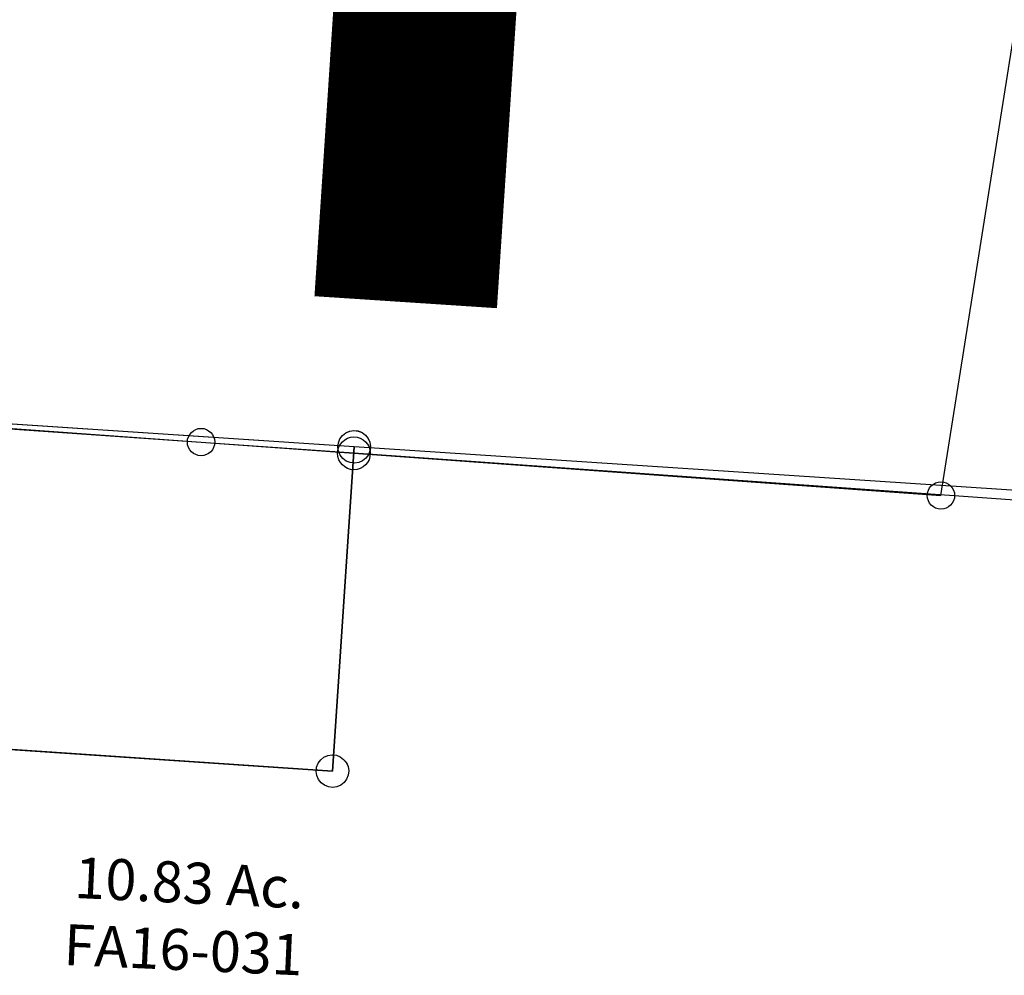
# Model space of a CAD drawing. Units: feet. Extents: x 1965657 to 2007728, y 538576 to 576360.
# Drawn here: x 1980417 to 1981139, y 556431 to 557131 of the extents above; entities that cross this region are included whole.
import ezdxf

# ---------------------------------------------------------------- set-up
doc = ezdxf.new("R2010")
doc.units = ezdxf.units.FT
doc.header["$MEASUREMENT"] = 0
doc.layers.add('DEED', color=30, linetype='CONTINUOUS')
doc.layers.add('SURVEY', color=2, linetype='CONTINUOUS')
doc.layers.add('SEC NUMBER', color=3, linetype='CONTINUOUS', plot=False)
doc.styles.get("Standard").update_dxf_attribs({"font": 'romans.shx', "height": 400})

# ---------------------------------------------------------------- blocks, each defined once
blk = doc.blocks.new('FALLSFAA$C0FB438FC')
at = {"layer": 'SURVEY', "color": 3}
blk.add_lwpolyline([(790.48, 800.69), (806.44, 1038.23), (80.32, 1086.3), (65.22, 849.32), (69.7, 849.02), (285.54, 834.54), (790.44, 800.68)], dxfattribs=at)
blk = doc.blocks.new('FALLSFAA$C74EA00DF')
at = {"layer": 'SURVEY', "color": 2}
for p, q in [((755.29, 197.84), (29.86, 255.42)), ((749.24, 208.13), (752.11, 209.35)), ((752.11, 209.35), (755.23, 209.84)), ((755.23, 209.84), (758.35, 209.38)), ((758.35, 209.38), (761.24, 208.19)), ((743.75, 200.91), (744.94, 203.79)), ((744.94, 203.79), (746.85, 206.2)), ((746.85, 206.2), (749.24, 208.13)), ((761.24, 208.19), (763.65, 206.28)), ((763.65, 206.28), (765.58, 203.89)), ((765.58, 203.89), (766.79, 201.02)), ((736.21, -39.47), (755.29, 197.84)), ((743.29, 197.79), (743.75, 200.91)), ((743.78, 194.67), (743.29, 197.79)), ((766.82, 194.78), (765.63, 191.89)), ((766.79, 201.02), (767.29, 197.9)), ((767.29, 197.9), (766.82, 194.78)), ((744.99, 191.79), (743.78, 194.67)), ((746.92, 189.4), (744.99, 191.79)), ((749.33, 187.49), (746.92, 189.4)), ((761.33, 187.55), (758.46, 186.34)), ((763.72, 189.48), (761.33, 187.55)), ((765.63, 191.89), (763.72, 189.48)), ((752.22, 186.31), (749.33, 187.49)), ((755.34, 185.84), (752.22, 186.31)), ((758.46, 186.34), (755.34, 185.84)), ((231.76, 1), (736.17, -39.48)), ((730.13, -29.19), (733, -27.98)), ((733, -27.98), (736.12, -27.48)), ((736.12, -27.48), (739.24, -27.95)), ((739.24, -27.95), (742.12, -29.13)), ((724.64, -36.42), (725.83, -33.53)), ((725.83, -33.53), (727.73, -31.12)), ((727.73, -31.12), (730.13, -29.19)), ((742.12, -29.13), (744.53, -31.04)), ((744.53, -31.04), (746.47, -33.43)), ((746.47, -33.43), (747.68, -36.31)), ((724.17, -39.54), (724.64, -36.42)), ((724.67, -42.66), (724.17, -39.54)), ((725.88, -45.53), (724.67, -42.66)), ((747.71, -42.55), (746.52, -45.43)), ((747.68, -36.31), (748.17, -39.43)), ((748.17, -39.43), (747.71, -42.55)), ((727.81, -47.92), (725.88, -45.53)), ((730.22, -49.83), (727.81, -47.92)), ((733.11, -51.02), (730.22, -49.83)), ((742.22, -49.77), (739.35, -50.99)), ((744.61, -47.84), (742.22, -49.77)), ((746.52, -45.43), (744.61, -47.84)), ((736.23, -51.48), (733.11, -51.02)), ((739.35, -50.99), (736.23, -51.48))]:
    blk.add_line(p, q, dxfattribs=at)
blk = doc.blocks.new('FALLSFAA$C01F948BB')
at = {"layer": 'SURVEY', "color": 2}
for p, q in [((1058.86, 519.28), (1061.25, 521.21)), ((1061.25, 521.21), (1064.12, 522.42)), ((1064.12, 522.42), (1067.24, 522.92)), ((1067.24, 522.92), (1070.36, 522.45)), ((1070.36, 522.45), (1073.25, 521.27)), ((1073.25, 521.27), (1075.66, 519.36)), ((1055.29, 510.86), (1055.76, 513.99)), ((1055.76, 513.99), (1056.95, 516.87)), ((1056.95, 516.87), (1058.86, 519.28)), ((1075.66, 519.36), (1077.59, 516.97)), ((1077.59, 516.97), (1078.8, 514.09)), ((1078.8, 514.09), (1079.29, 510.98)), ((1067.29, 510.92), (1048.2, 273.61)), ((1055.79, 507.75), (1055.29, 510.86)), ((1057, 504.87), (1055.79, 507.75)), ((1630.6, 466.18), (1067.29, 510.92)), ((1077.64, 504.97), (1075.73, 502.56)), ((1078.83, 507.85), (1077.64, 504.97)), ((1079.29, 510.98), (1078.83, 507.85)), ((1058.93, 502.48), (1057, 504.87)), ((1061.34, 500.57), (1058.93, 502.48)), ((1064.23, 499.38), (1061.34, 500.57)), ((1067.35, 498.92), (1064.23, 499.38)), ((1070.47, 499.41), (1067.35, 498.92)), ((1073.34, 500.63), (1070.47, 499.41)), ((1075.73, 502.56), (1073.34, 500.63)), ((1048.2, 273.61), (328.16, 331.43)), ((1037.85, 279.56), (1039.76, 281.97)), ((1039.76, 281.97), (1042.15, 283.9)), ((1042.15, 283.9), (1045.03, 285.11)), ((1045.03, 285.11), (1048.15, 285.61)), ((1048.15, 285.61), (1051.27, 285.14)), ((1051.27, 285.14), (1054.15, 283.95)), ((1054.15, 283.95), (1056.56, 282.05)), ((1056.56, 282.05), (1058.49, 279.65)), ((1036.2, 273.55), (1036.67, 276.67)), ((1036.67, 276.67), (1037.85, 279.56)), ((1058.49, 279.65), (1059.71, 276.78)), ((1059.71, 276.78), (1060.2, 273.66)), ((1036.7, 270.43), (1036.2, 273.55)), ((1037.91, 267.56), (1036.7, 270.43)), ((1039.84, 265.17), (1037.91, 267.56)), ((1058.55, 267.65), (1056.64, 265.25)), ((1059.74, 270.54), (1058.55, 267.65)), ((1060.2, 273.66), (1059.74, 270.54)), ((1042.25, 263.26), (1039.84, 265.17)), ((1045.14, 262.07), (1042.25, 263.26)), ((1048.26, 261.61), (1045.14, 262.07)), ((1051.38, 262.1), (1048.26, 261.61)), ((1054.25, 263.31), (1051.38, 262.1)), ((1056.64, 265.25), (1054.25, 263.31))]:
    blk.add_line(p, q, dxfattribs=at)
at = {"layer": 'SURVEY', "color": 2, "insert": (942.2, 189.28), "char_height": 30, "width": 483.3153, "attachment_point": 5, "rotation": 356.56951}
blk.add_mtext('10.83 Ac.', dxfattribs=at)
at = {"layer": 'SURVEY', "color": 1, "ltscale": 10, "insert": (937.1, 140.33), "char_height": 30, "width": 147.619, "attachment_point": 5, "rotation": 356.70965}
blk.add_mtext('FA16-031', dxfattribs=at)
blk = doc.blocks.new('A$C27D820FD')
at = {"layer": 'DEED', "ltscale": 40}
blk.add_lwpolyline([(1572.47, 1600.53), (294.09, 1709.37), (10, 119.84), (758.49, 56.11), (1300.04, 10), (1572.87, 1600.53)], dxfattribs=at)
for centre in [(758.49, 56.11), (1300.04, 10)]:
    blk.add_circle(centre, 10, dxfattribs=at)
blk = doc.blocks.new('A$C753313CA')
at = {"layer": 'SURVEY', "color": 6}
blk.add_lwpolyline([(1383.63, 988.78), (820.24, 1028.77), (92.26, 1079.75), (100.1, 1257.43), (108.12, 1357.21)], dxfattribs=at)
blk.add_circle((820.24, 1028.77), 12, dxfattribs=at)

msp = doc.modelspace()

# ---------------------------------------------------------------- block references
at = {"layer": 'DEED', "ltscale": 40, "rotation": 0.728826675169225}
msp.add_blockref('A$C27D820FD', (1979792.3, 556755.55), dxfattribs=at)
at = {"layer": 'SURVEY', "ltscale": 40, "rotation": 0.006666667615051893}
msp.add_blockref('A$C753313CA', (1979841.91, 555784.18), dxfattribs=at)
at = {"layer": 'SURVEY', "ltscale": 10}
for name, p, rotation in [('FALLSFAA$C74EA00DF', (1979909.62, 556610.07), 0.7523467131235528), ('FALLSFAA$C01F948BB', (1979601.74, 556292.86), 0.7552218246910201)]:
    msp.add_blockref(name, p, dxfattribs=dict(at, rotation=rotation))
msp.add_blockref('FALLSFAA$C0FB438FC', (1979855.79, 555779.56), dxfattribs=at)

# ---------------------------------------------------------------- texts
at = {"layer": 'SEC NUMBER', "color": 254}
msp.add_text('16H', height=1056.002, rotation=356.24153, dxfattribs=at).set_placement((1978268.33, 557083.48))

doc.saveas('drawing.dxf')
